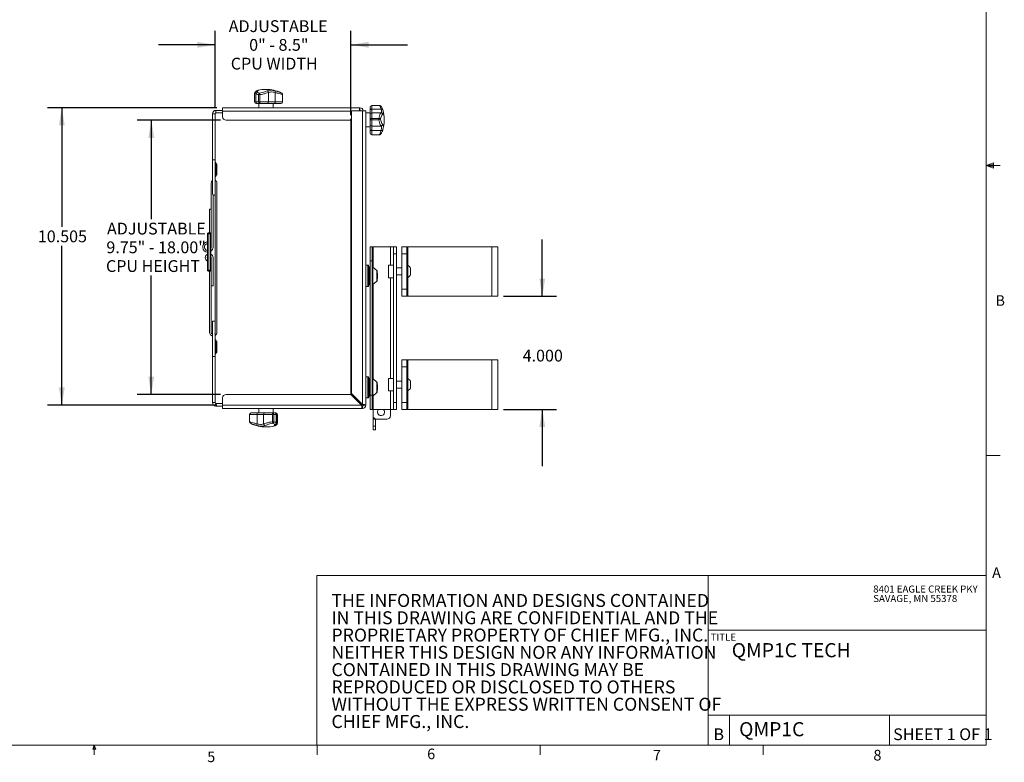
# Model space of a CAD drawing. Units: inches. Extents: x 0.5 to 16.5, y 0.2 to 10.8.
# Drawn here: x 7.8 to 16.5, y 0.2 to 6.8 of the extents above; entities that cross this region are included whole.
import ezdxf

# ---------------------------------------------------------------- set-up
doc = ezdxf.new("R2010")
doc.units = ezdxf.units.IN
doc.header["$MEASUREMENT"] = 0
doc.layers.add('LAYER_1', color=160, linetype='Continuous')
doc.styles.add('SLDTEXTSTYLE0', font='TXT', dxfattribs={"width": 0.75})
doc.styles.add('SLDTEXTSTYLE1', font='TXT', dxfattribs={"width": 0.6875})
doc.styles.add('SLDTEXTSTYLE2', font='TXT', dxfattribs={"width": 0.7})
doc.dimstyles.new('SLDDIMSTYLE0', dxfattribs={"dimtxt": 0.104167, "dimasz": 0.156, "dimexe": 0, "dimexo": 0.0625, "dimgap": 0.026042, "dimtad": 0, "dimtih": 1, "dimtoh": 1, "dimdec": 3, "dimlfac": 4, "dimrnd": 1e-09, "dimzin": 12, "dimdsep": 46, "dimtxsty": 'SLDTEXTSTYLE0', "dimsah": 1, "dimcen": 0.09, "dimadec": 0, "dimazin": 0, "dimtfac": 1, "dimtdec": 3, "dimtofl": 0, "dimtmove": 0, "dimatfit": 3, "dimfxl": 0, "dimtolj": 1, "dimtzin": 12, "dimarcsym": 0})
doc.dimstyles.new('SLDDIMSTYLE1', dxfattribs={"dimtxt": 0.104167, "dimasz": 0.156, "dimexe": 0, "dimexo": 0.0625, "dimgap": 0.026042, "dimtad": 0, "dimtih": 1, "dimtoh": 1, "dimdec": 3, "dimlfac": 4, "dimrnd": 1e-09, "dimzin": 12, "dimdsep": 46, "dimtxsty": 'SLDTEXTSTYLE0', "dimsah": 1, "dimcen": 0.09, "dimadec": 0, "dimazin": 0, "dimtfac": 1, "dimtdec": 3, "dimtofl": 0, "dimtmove": 0, "dimatfit": 3, "dimfxl": 0, "dimtolj": 1, "dimtzin": 12, "dimarcsym": 0})
doc.dimstyles.new('SLDDIMSTYLE2', dxfattribs={"dimtxt": 0.104167, "dimasz": 0.156, "dimexe": 0, "dimexo": 0.0625, "dimgap": 0.026042, "dimtad": 0, "dimtih": 1, "dimtoh": 1, "dimdec": 3, "dimlfac": 4, "dimrnd": 1e-09, "dimzin": 4, "dimdsep": 46, "dimtxsty": 'SLDTEXTSTYLE0', "dimsah": 1, "dimcen": 0.09, "dimadec": 0, "dimazin": 0, "dimtfac": 1, "dimtdec": 3, "dimtofl": 0, "dimtmove": 0, "dimatfit": 3, "dimfxl": 0, "dimtolj": 1, "dimtzin": 12, "dimarcsym": 0})

# ---------------------------------------------------------------- blocks, each defined once
blk = doc.blocks.new('SW_NOTE_0')
at = {"color": 0, "linetype": 'Continuous', "lineweight": 0, "char_height": 0.114583, "attachment_point": 1, "style": 'SLDTEXTSTYLE0'}
for s, insert in [('THE INFORMATION AND DESIGNS CONTAINED', (0, 0.1477)), ('IN THIS DRAWING ARE CONFIDENTIAL AND THE', (0, -0.0051)), ('PROPRIETARY PROPERTY OF CHIEF MFG., INC.', (0, -0.1578)), ('NEITHER THIS DESIGN NOR ANY INFORMATION', (0, -0.3106)), ('CONTAINED IN THIS DRAWING MAY BE', (0, -0.4634)), ('REPRODUCED OR DISCLOSED TO OTHERS', (0, -0.6162)), ('WITHOUT THE EXPRESS WRITTEN CONSENT OF', (0, -0.769)), ('CHIEF MFG., INC.', (0, -0.9217))]:
    blk.add_mtext(s, dxfattribs=dict(at, insert=insert))
blk = doc.blocks.new('SW_NOTE_1')
at = {"color": 0, "linetype": 'Continuous', "lineweight": 0, "char_height": 0.0625, "attachment_point": 1, "style": 'SLDTEXTSTYLE0'}
for s, insert in [('8401 EAGLE CREEK PKY', (0, 0.0806)), ('SAVAGE, MN 55378', (0, -0.0028))]:
    blk.add_mtext(s, dxfattribs=dict(at, insert=insert))
blk = doc.blocks.new('*D4')
at = {"layer": 'LAYER_1'}
for p, q in [((9.5679, 6.02), (9.5679, 6.7036)), ((10.7669, 5.956), (10.7669, 6.7036)), ((9.5679, 6.5786), (9.0679, 6.5786)), ((10.7669, 6.5786), (11.2669, 6.5786))]:
    blk.add_line(p, q, dxfattribs=at)
for points in [[(9.5679, 6.5786), (9.4119, 6.6046), (9.4119, 6.5526)], [(10.7669, 6.5786), (10.9229, 6.5526), (10.9229, 6.6046)]]:
    blk.add_solid(points, dxfattribs=at)
at = {"layer": 'LAYER_1', "char_height": 0.10417, "attachment_point": 1}
for s, insert, style in [('ADJUSTABLE', (9.6883, 6.7956), 'SLDTEXTSTYLE0'), (' 0" - 8.5"', (9.8368, 6.6301), 'SLDTEXTSTYLE2'), ('CPU WIDTH', (9.7063, 6.4647), 'SLDTEXTSTYLE0')]:
    blk.add_mtext(s, dxfattribs=dict(at, insert=insert, style=style))
blk = doc.blocks.new('*D5')
at = {"layer": 'LAYER_1'}
for p, q in [((9.6153, 5.913), (8.8791, 5.913)), ((9.0041, 5.913), (9.0041, 5.0387)), ((9.0041, 3.4911), (9.0041, 4.5424)), ((9.6153, 3.4911), (8.8791, 3.4911))]:
    blk.add_line(p, q, dxfattribs=at)
for points in [[(9.0041, 5.913), (8.9781, 5.757), (9.0301, 5.757)], [(9.0041, 3.4911), (9.0301, 3.6471), (8.9781, 3.6471)]]:
    blk.add_solid(points, dxfattribs=at)
at = {"layer": 'LAYER_1', "attachment_point": 1, "style": 'SLDTEXTSTYLE0'}
for s, insert, char_height in [('ADJUSTABLE', (8.613, 5.0076), 0.10417), ('9.75" - 18.00"', (8.6075, 4.8421), 0.104167), ('CPU HEIGHT', (8.604, 4.6767), 0.10417)]:
    blk.add_mtext(s, dxfattribs=dict(at, insert=insert, char_height=char_height))
blk = doc.blocks.new('*D6')
at = {"layer": 'LAYER_1'}
for p, q in [((12.4571, 4.3583), (12.4571, 4.8583)), ((12.1134, 4.3583), (12.5821, 4.3583)), ((12.1134, 3.3583), (12.5821, 3.3583)), ((12.4571, 3.3583), (12.4571, 2.8583))]:
    blk.add_line(p, q, dxfattribs=at)
for points in [[(12.4571, 4.3583), (12.4831, 4.5143), (12.4311, 4.5143)], [(12.4571, 3.3583), (12.4311, 3.2023), (12.4831, 3.2023)]]:
    blk.add_solid(points, dxfattribs=at)
at = {"layer": 'LAYER_1', "insert": (12.284, 3.8856), "char_height": 0.10417, "attachment_point": 1, "style": 'SLDTEXTSTYLE0'}
blk.add_mtext('4.000', dxfattribs=at)
blk = doc.blocks.new('*D7')
at = {"layer": 'LAYER_1'}
for p, q in [((9.5841, 6.0224), (8.089, 6.0224)), ((8.214, 6.0224), (8.214, 4.9702)), ((8.214, 3.3961), (8.214, 4.8047)), ((9.5841, 3.3961), (8.089, 3.3961))]:
    blk.add_line(p, q, dxfattribs=at)
for points in [[(8.214, 6.0224), (8.188, 5.8664), (8.24, 5.8664)], [(8.214, 3.3961), (8.24, 3.5521), (8.188, 3.5521)]]:
    blk.add_solid(points, dxfattribs=at)
at = {"layer": 'LAYER_1', "insert": (8.0024, 4.939), "char_height": 0.10417, "attachment_point": 1, "style": 'SLDTEXTSTYLE0'}
blk.add_mtext('10.505', dxfattribs=at)

msp = doc.modelspace()

# ---------------------------------------------------------------- linework, layer by layer
at = {"color": 7, "linetype": 'Continuous', "lineweight": 0}
for p, q in [((16.37625, 0.39207), (16.37625, 10.64207)), ((16.37625, 5.51279), (16.44343, 5.5368)), ((16.37625, 5.51279), (16.44343, 5.52183)), ((16.37625, 5.51279), (16.50125, 5.51279)), ((16.37625, 5.51279), (16.44343, 5.49021)), ((16.37625, 5.51279), (16.44343, 5.50248)), ((16.44343, 5.5368), (16.44343, 5.49021)), ((16.37625, 2.95029), (16.50125, 2.95029)), ((10.4667, 1.89207), (16.37625, 1.89207)), ((10.4667, 1.89207), (10.4667, 0.39207)), ((13.92239, 1.89207), (13.92239, 0.39207)), ((13.92239, 1.40834), (16.37625, 1.40834)), ((13.92239, 0.65834), (16.37625, 0.65834)), ((14.10989, 0.65834), (14.10989, 0.39207)), ((15.52394, 0.65834), (15.52394, 0.39207)), ((16.37625, 0.39207), (0.62625, 0.39207)), ((8.48775, 0.3575), (8.501, 0.39207)), ((8.51356, 0.3575), (8.48775, 0.3575)), ((8.501, 0.39207), (8.501, 0.30727)), ((8.501, 0.39207), (8.51356, 0.3575)), ((10.46975, 0.39207), (10.46975, 0.30727)), ((12.4385, 0.39207), (12.4385, 0.30727)), ((14.40725, 0.39207), (14.40725, 0.30727))]:
    msp.add_line(p, q, dxfattribs=at)
at = {"color": 7, "linetype": 'Continuous', "lineweight": 15}
for p, q in [((10.01968, 6.18488), (10.01578, 6.18488)), ((9.91686, 6.14821), (9.91686, 6.0755)), ((9.92691, 6.1571), (9.92691, 6.0755)), ((9.92875, 6.15143), (9.92875, 6.0755)), ((9.93373, 6.17103), (9.93338, 6.17085)), ((9.95044, 6.0755), (9.95044, 6.13861)), ((9.96212, 6.13861), (9.95044, 6.13861)), ((9.96212, 6.13861), (9.96212, 6.0755)), ((10.03932, 6.1571), (10.03932, 6.0755)), ((10.097, 6.1571), (10.097, 6.0755)), ((10.14891, 6.15556), (10.15491, 6.15256)), ((10.15617, 6.15187), (10.15491, 6.15256)), ((10.16262, 6.0755), (10.16262, 6.13861)), ((10.16352, 6.0755), (10.16352, 6.13861)), ((9.63406, 5.99245), (9.63406, 6.02238)), ((9.63406, 6.02238), (10.84632, 6.02238)), ((9.9408, 6.05988), (9.93249, 6.05988)), ((9.94438, 6.05988), (9.9408, 6.05988)), ((9.96232, 6.05988), (9.94438, 6.05988)), ((9.96212, 6.0755), (9.95044, 6.0755)), ((9.95523, 6.05988), (9.95523, 6.02238)), ((9.96212, 6.0755), (10.03932, 6.0755)), ((10.02618, 6.05988), (9.96232, 6.05988)), ((10.09361, 6.05988), (10.02618, 6.05988)), ((10.03932, 6.0755), (10.097, 6.0755)), ((10.08023, 6.02238), (10.08023, 6.05988)), ((10.14789, 6.05988), (10.09361, 6.05988)), ((10.097, 6.0755), (10.16262, 6.0755)), ((10.84632, 5.99995), (10.84632, 6.02238)), ((10.93617, 6.00024), (10.93617, 6.02665)), ((10.93617, 5.9625), (10.93617, 6.00024)), ((11.01736, 6.04227), (10.95179, 6.04227)), ((10.95179, 6.01035), (10.95179, 5.97807)), ((11.03339, 6.01035), (10.95179, 6.01035)), ((9.56791, 5.97003), (9.54549, 5.97003)), ((9.54549, 5.97003), (9.54549, 5.56245)), ((9.56791, 5.97003), (9.56791, 5.56245)), ((9.57541, 5.99995), (9.57541, 5.97753)), ((9.63406, 5.99995), (9.57541, 5.99995)), ((9.63406, 5.97753), (9.57541, 5.97753)), ((9.63406, 5.94425), (9.63406, 5.99245)), ((10.77367, 5.92676), (10.75991, 5.913)), ((10.77367, 5.9959), (10.77367, 3.49809)), ((10.86874, 5.9959), (10.77367, 5.9959)), ((10.84482, 5.9959), (10.84482, 5.9994)), ((10.86874, 5.9959), (10.86874, 3.40301)), ((10.86874, 5.9959), (10.89867, 5.9959)), ((10.89867, 5.9959), (10.89867, 3.39605)), ((10.93617, 5.9784), (10.89867, 5.9784)), ((10.93617, 5.92201), (10.93617, 5.9625)), ((10.93617, 5.87607), (10.93617, 5.92201)), ((10.95179, 5.97807), (10.95179, 5.92911)), ((11.03339, 5.97807), (10.95179, 5.97807)), ((10.95179, 5.91623), (10.95179, 5.92911)), ((10.95179, 5.92911), (11.01491, 5.92911)), ((10.95179, 5.91623), (10.95179, 5.8607)), ((11.01491, 5.91623), (10.95179, 5.91623)), ((11.01491, 5.91623), (11.01491, 5.92911)), ((11.06117, 5.91395), (11.06117, 5.91786)), ((10.75991, 5.913), (9.66531, 5.913)), ((10.76687, 5.90604), (10.77367, 5.91284)), ((10.76687, 3.49097), (10.76687, 5.90604)), ((10.89867, 5.8534), (10.93617, 5.8534)), ((10.93617, 5.83168), (10.93617, 5.87607)), ((10.93617, 5.79974), (10.93617, 5.83168)), ((11.03339, 5.8607), (10.95179, 5.8607)), ((10.95179, 5.8607), (10.95179, 5.82273)), ((11.03339, 5.82273), (10.95179, 5.82273)), ((10.95179, 5.78411), (11.01577, 5.78411)), ((11.04674, 5.82209), (11.04629, 5.82091)), ((9.56791, 5.56245), (9.54549, 5.56245)), ((9.54549, 5.25665), (9.54549, 5.56245)), ((9.56791, 5.25665), (9.56791, 5.56245)), ((9.57291, 5.54003), (9.56791, 5.54003)), ((9.57291, 5.54003), (9.57291, 5.47753)), ((9.58133, 5.52588), (9.57449, 5.5323)), ((9.58291, 5.52224), (9.58291, 5.43282)), ((9.56791, 5.41503), (9.57291, 5.41503)), ((9.57291, 5.47753), (9.57291, 5.41503)), ((9.57449, 5.42276), (9.58133, 5.42917)), ((9.53374, 5.35933), (9.53374, 4.79292)), ((9.58341, 4.03901), (9.58341, 5.35933)), ((9.54924, 4.79292), (9.54924, 5.25665)), ((9.54924, 5.24995), (9.56791, 5.24995)), ((9.56791, 5.25665), (9.56791, 4.13186)), ((9.51799, 5.12839), (9.51799, 4.91723)), ((9.53349, 5.12839), (9.51799, 5.12839)), ((9.53349, 4.87839), (9.53349, 5.12839)), ((9.50725, 4.90942), (9.49944, 4.90942)), ((9.49944, 4.58755), (9.49944, 4.90942)), ((9.50725, 4.90942), (9.50725, 4.91723)), ((9.50725, 4.91723), (9.52288, 4.91723)), ((9.52288, 4.90942), (9.50725, 4.90942)), ((9.50725, 4.90942), (9.50725, 4.58755)), ((9.52288, 4.91723), (9.52288, 4.90942)), ((9.52288, 4.58755), (9.52288, 4.90942)), ((9.53069, 4.90942), (9.52288, 4.90942)), ((9.53069, 4.90942), (9.53069, 4.58755)), ((9.49344, 4.8211), (9.49944, 4.82366)), ((10.93624, 4.67075), (10.93624, 4.79575)), ((10.93624, 4.79575), (10.95492, 4.79575)), ((10.95492, 4.79575), (10.95492, 4.67075)), ((10.96242, 4.79575), (10.95492, 4.79575)), ((11.11624, 4.79575), (10.96242, 4.79575)), ((11.14242, 4.79575), (11.11624, 4.79575)), ((11.14242, 4.79575), (11.16857, 4.79575)), ((11.14242, 4.73325), (11.14242, 4.79575)), ((11.16857, 4.79575), (11.16857, 4.73325)), ((11.21669, 4.73325), (11.21669, 4.79575)), ((11.21669, 4.79575), (11.26152, 4.79575)), ((11.26152, 4.79575), (11.26152, 4.73325)), ((11.26933, 4.79575), (11.26152, 4.79575)), ((12.01076, 4.79575), (11.26933, 4.79575)), ((12.01076, 4.79575), (12.01076, 4.35825)), ((12.06339, 4.79575), (12.01076, 4.79575)), ((12.06339, 4.79575), (12.06339, 4.35825)), ((9.53374, 4.69917), (9.53374, 4.44917)), ((9.54924, 4.44917), (9.54924, 4.69917)), ((11.16857, 4.73325), (11.14242, 4.73325)), ((11.14242, 3.42075), (11.14242, 4.73325)), ((11.16857, 3.42075), (11.16857, 4.73325)), ((11.26152, 4.73325), (11.21669, 4.73325)), ((11.21669, 4.73325), (11.21669, 4.42075)), ((11.26152, 4.73325), (11.26152, 4.42075)), ((9.53349, 4.03901), (9.53349, 4.66182)), ((10.91766, 4.63163), (10.89867, 4.63163)), ((10.9294, 4.61522), (10.92105, 4.62968)), ((10.92992, 4.61326), (10.92992, 4.4625)), ((10.95492, 4.67075), (10.93624, 4.67075)), ((10.93624, 4.67075), (10.93624, 3.48325)), ((10.95492, 4.67075), (10.95492, 3.48325)), ((10.99744, 4.5848), (10.96134, 4.61509)), ((11.14242, 4.632), (11.09992, 4.632)), ((11.09992, 4.632), (11.09992, 4.5262)), ((11.26927, 4.63163), (11.26152, 4.63163)), ((11.26927, 4.63163), (11.26927, 4.52238)), ((9.50725, 4.58755), (9.49944, 4.58755)), ((9.50725, 4.58755), (9.52288, 4.58755)), ((9.50725, 4.58755), (9.50725, 4.57973)), ((9.52288, 4.57973), (9.50725, 4.57973)), ((9.51799, 4.57973), (9.51799, 4.03901)), ((9.53069, 4.58755), (9.52288, 4.58755)), ((9.52288, 4.57973), (9.52288, 4.58755)), ((10.93624, 4.60038), (10.92992, 4.60038)), ((11.00023, 4.57881), (11.00023, 4.49695)), ((11.00124, 4.56132), (11.00023, 4.56132)), ((11.00124, 4.56132), (11.00124, 4.51444)), ((11.09992, 4.5262), (11.09992, 4.522)), ((11.09992, 4.522), (11.14242, 4.522)), ((11.21669, 4.60825), (11.16857, 4.60825)), ((11.16857, 4.54575), (11.21669, 4.54575)), ((11.26152, 4.52238), (11.26927, 4.52238)), ((11.29452, 4.60432), (11.29452, 4.54969)), ((9.53374, 4.44917), (9.54924, 4.44917)), ((10.89867, 4.44413), (10.91766, 4.44413)), ((10.92105, 4.44608), (10.9294, 4.46054)), ((10.92992, 4.47538), (10.93624, 4.47538)), ((10.96134, 4.46067), (10.99744, 4.49096)), ((11.00023, 4.51444), (11.00124, 4.51444)), ((11.21669, 4.35825), (11.21669, 4.42075)), ((11.21669, 4.42075), (11.26152, 4.42075)), ((11.26152, 4.35825), (11.21669, 4.35825)), ((11.26152, 4.42075), (11.26152, 4.35825)), ((11.26933, 4.35825), (11.26152, 4.35825)), ((12.01076, 4.35825), (11.26933, 4.35825)), ((12.06339, 4.35825), (12.01076, 4.35825)), ((9.56791, 4.13855), (9.54549, 4.13855)), ((9.54549, 3.82605), (9.54549, 4.13855)), ((9.56791, 3.82605), (9.56791, 4.13186)), ((9.57291, 3.97348), (9.56791, 3.97348)), ((9.57291, 3.97348), (9.57291, 3.84848)), ((9.58133, 3.95933), (9.57449, 3.96575)), ((9.58291, 3.95569), (9.58291, 3.86627)), ((9.56791, 3.84848), (9.57291, 3.84848)), ((9.57449, 3.85621), (9.58133, 3.86262)), ((9.56791, 3.82605), (9.54549, 3.82605)), ((9.54549, 3.41848), (9.54549, 3.82605)), ((9.56791, 3.41848), (9.56791, 3.82605)), ((11.21669, 3.73325), (11.21669, 3.79575)), ((11.21669, 3.79575), (11.26152, 3.79575)), ((11.26152, 3.79575), (11.26152, 3.73325)), ((11.26933, 3.79575), (11.26152, 3.79575)), ((12.01076, 3.79575), (11.26933, 3.79575)), ((12.01076, 3.79575), (12.01076, 3.35825)), ((12.06339, 3.79575), (12.01076, 3.79575)), ((12.06339, 3.79575), (12.06339, 3.35825)), ((11.26152, 3.73325), (11.21669, 3.73325)), ((11.21669, 3.73325), (11.21669, 3.42075)), ((11.26152, 3.73325), (11.26152, 3.42075)), ((10.91766, 3.64738), (10.89867, 3.64738)), ((10.9294, 3.63096), (10.92105, 3.64542)), ((10.92992, 3.62901), (10.92992, 3.47824)), ((10.93624, 3.61613), (10.92992, 3.61613)), ((10.99744, 3.60054), (10.96134, 3.63084)), ((11.00023, 3.59456), (11.00023, 3.5127)), ((11.00124, 3.57706), (11.00023, 3.57706)), ((11.00124, 3.57706), (11.00124, 3.53019)), ((11.14242, 3.632), (11.09992, 3.632)), ((11.09992, 3.632), (11.09992, 3.52284)), ((11.21669, 3.60825), (11.16857, 3.60825)), ((11.26927, 3.63163), (11.26152, 3.63163)), ((11.26927, 3.63163), (11.26927, 3.52238)), ((11.29452, 3.60432), (11.29452, 3.54969)), ((10.76671, 3.49113), (9.66531, 3.49113)), ((10.76671, 3.49113), (10.86178, 3.39605)), ((10.86874, 3.40301), (10.77367, 3.49809)), ((10.92992, 3.49113), (10.93624, 3.49113)), ((10.93624, 3.35825), (10.93624, 3.48325)), ((10.93624, 3.48325), (10.95492, 3.48325)), ((10.95492, 3.48325), (10.95492, 3.35825)), ((10.96134, 3.47642), (10.99744, 3.50671)), ((11.00023, 3.53019), (11.00124, 3.53019)), ((11.09992, 3.52284), (11.09992, 3.522)), ((11.09992, 3.522), (11.14242, 3.522)), ((11.16857, 3.54575), (11.21669, 3.54575)), ((11.26152, 3.52238), (11.26927, 3.52238)), ((9.54549, 3.41848), (9.56791, 3.41848)), ((9.57541, 3.41098), (9.57541, 3.38855)), ((9.63406, 3.41098), (9.57541, 3.41098)), ((9.63406, 3.45988), (9.63406, 3.39605)), ((9.63406, 3.39605), (10.86178, 3.39605)), ((9.63406, 3.36613), (9.63406, 3.39605)), ((10.82438, 3.44738), (10.81046, 3.44738)), ((10.83188, 3.43988), (10.81796, 3.43988)), ((10.84632, 3.41745), (10.84038, 3.41745)), ((10.87624, 3.39605), (10.89867, 3.39605)), ((10.89867, 3.45988), (10.91766, 3.45988)), ((10.92105, 3.46183), (10.9294, 3.47629)), ((11.14242, 3.42075), (11.16857, 3.42075)), ((11.14242, 3.35825), (11.14242, 3.42075)), ((11.16857, 3.42075), (11.16857, 3.35825)), ((11.21669, 3.42075), (11.26152, 3.42075)), ((11.21669, 3.35825), (11.21669, 3.42075)), ((11.26152, 3.42075), (11.26152, 3.35825)), ((9.63406, 3.38855), (9.57541, 3.38855)), ((10.86874, 3.36613), (9.63406, 3.36613)), ((9.87194, 3.313), (9.87194, 3.24989)), ((9.93846, 3.313), (9.87284, 3.313)), ((9.87284, 3.313), (9.87284, 3.24989)), ((9.88757, 3.32863), (9.94186, 3.32863)), ((9.93846, 3.23141), (9.93846, 3.313)), ((9.99614, 3.313), (9.93846, 3.313)), ((9.94186, 3.32863), (10.00928, 3.32863)), ((9.95523, 3.36613), (9.95523, 3.32863)), ((9.99614, 3.23141), (9.99614, 3.313)), ((10.07334, 3.313), (9.99614, 3.313)), ((10.00928, 3.32863), (10.07315, 3.32863)), ((10.07315, 3.32863), (10.09109, 3.32863)), ((10.07334, 3.24989), (10.07334, 3.313)), ((10.07334, 3.313), (10.08503, 3.313)), ((10.08023, 3.32863), (10.08023, 3.36613)), ((10.08503, 3.313), (10.08503, 3.24989)), ((10.09109, 3.32863), (10.09466, 3.32863)), ((10.09466, 3.32863), (10.10297, 3.32863)), ((10.10671, 3.23708), (10.10671, 3.313)), ((10.10855, 3.23141), (10.10855, 3.313)), ((10.1186, 3.2403), (10.1186, 3.313)), ((10.86874, 3.38855), (10.86874, 3.36613)), ((10.95492, 3.35825), (10.93624, 3.35825)), ((10.96242, 3.35825), (10.95492, 3.35825)), ((11.11624, 3.35825), (10.96242, 3.35825)), ((10.96242, 3.30363), (10.96242, 3.35825)), ((11.14242, 3.35825), (11.11624, 3.35825)), ((11.11624, 3.35825), (11.11624, 3.30363)), ((11.16857, 3.35825), (11.14242, 3.35825)), ((11.26152, 3.35825), (11.21669, 3.35825)), ((11.26933, 3.35825), (11.26152, 3.35825)), ((12.01076, 3.35825), (11.26933, 3.35825)), ((12.06339, 3.35825), (12.01076, 3.35825)), ((9.87929, 3.23664), (9.88055, 3.23594)), ((9.88655, 3.23294), (9.88055, 3.23594)), ((10.07334, 3.24989), (10.08503, 3.24989)), ((10.10173, 3.21747), (10.10209, 3.21766)), ((10.96292, 3.27236), (10.96292, 3.29806)), ((10.96292, 3.20986), (10.96292, 3.27236)), ((10.98534, 3.20986), (10.98534, 3.27235)), ((11.05667, 3.27235), (10.99316, 3.27235)), ((11.08499, 3.27238), (10.99367, 3.27238)), ((11.05667, 3.27235), (11.058, 3.27238)), ((10.01578, 3.20363), (10.01968, 3.20363)), ((10.96292, 3.20986), (10.98534, 3.20986)), ((10.96292, 3.17862), (10.96292, 3.20986)), ((10.98534, 3.17862), (10.96292, 3.17862)), ((10.98534, 3.20986), (10.98534, 3.17862))]:
    msp.add_line(p, q, dxfattribs=at)
at = {"color": 8, "linetype": 'Continuous', "lineweight": 15}
for p, q in [((9.93041, 6.15897), (9.92691, 6.1571)), ((10.16352, 6.13861), (10.16262, 6.13861)), ((9.91686, 6.0755), (9.92691, 6.0755)), ((9.92691, 6.0755), (9.92875, 6.0755)), ((9.92875, 6.0755), (9.95044, 6.0755)), ((10.16352, 6.0755), (10.16262, 6.0755)), ((10.95179, 6.04227), (10.95179, 6.01035)), ((10.77367, 5.99245), (9.63406, 5.99245)), ((10.95179, 5.82273), (10.95179, 5.78411)), ((9.57449, 5.5323), (9.57449, 5.42276)), ((9.58133, 5.47753), (9.58133, 5.52588)), ((9.58133, 5.42917), (9.58133, 5.47753)), ((10.96242, 4.79575), (10.96242, 4.61418)), ((11.11624, 4.79575), (11.11624, 4.632)), ((11.26933, 4.79575), (11.26933, 4.63159)), ((10.91766, 4.63163), (10.91766, 4.44413)), ((10.92105, 4.62968), (10.92105, 4.44608)), ((10.9294, 4.61522), (10.9294, 4.46054)), ((10.96134, 4.61509), (10.96134, 4.46067)), ((10.99744, 4.5848), (10.99744, 4.49096)), ((11.11624, 4.522), (11.11624, 3.632)), ((11.26933, 4.52241), (11.26933, 4.35825)), ((10.96242, 4.46158), (10.96242, 3.62993)), ((9.57449, 3.96575), (9.57449, 3.85621)), ((9.58133, 3.86262), (9.58133, 3.95933)), ((11.26933, 3.79575), (11.26933, 3.63159)), ((10.91766, 3.64738), (10.91766, 3.45988)), ((10.92105, 3.64542), (10.92105, 3.46183)), ((10.9294, 3.63096), (10.9294, 3.47629)), ((10.96134, 3.63084), (10.96134, 3.47642)), ((10.99744, 3.60054), (10.99744, 3.50671)), ((11.11624, 3.522), (11.11624, 3.35825)), ((11.26933, 3.52241), (11.26933, 3.35825)), ((10.84632, 3.42544), (10.84632, 3.41745)), ((10.96242, 3.47732), (10.96242, 3.35825)), ((9.87194, 3.313), (9.87284, 3.313)), ((10.10671, 3.313), (10.08503, 3.313)), ((10.10855, 3.313), (10.10671, 3.313)), ((10.1186, 3.313), (10.10855, 3.313)), ((9.87194, 3.24989), (9.87284, 3.24989)), ((10.10505, 3.22954), (10.10855, 3.23141)), ((10.99316, 3.27235), (10.99316, 3.27238))]:
    msp.add_line(p, q, dxfattribs=at)
at = {"color": 7, "linetype": 'Continuous', "lineweight": 15, "flags": 128}
for points in [[(10.95179, 6.01035), (10.94875, 6.01015), (10.94581, 6.00958), (10.94311, 6.00865), (10.94075, 6.00739), (10.9388, 6.00586), (10.93736, 6.00411), (10.93647, 6.00221), (10.93617, 6.00024)], [(10.93617, 5.92201), (10.93647, 5.92339), (10.93736, 5.92473), (10.9388, 5.92595), (10.94075, 5.92703), (10.94311, 5.92792), (10.94581, 5.92857), (10.94875, 5.92898), (10.95179, 5.92911)], [(10.93617, 5.92201), (10.93647, 5.92088), (10.93736, 5.91979), (10.9388, 5.9188), (10.94075, 5.91792), (10.94311, 5.9172), (10.94581, 5.91667), (10.94875, 5.91634), (10.95179, 5.91623)], [(10.93617, 5.83168), (10.93647, 5.82994), (10.93736, 5.82826), (10.9388, 5.82671), (10.94075, 5.82535), (10.94311, 5.82424), (10.94581, 5.82341), (10.94875, 5.8229), (10.95179, 5.82273)], [(11.03339, 5.82273), (11.03602, 5.82235), (11.03857, 5.82226), (11.04096, 5.82245), (11.04313, 5.82292), (11.045, 5.82365), (11.04653, 5.82463), (11.04765, 5.82582), (11.04835, 5.82718)], [(9.53069, 4.86012), (9.53278, 4.86912), (9.53349, 4.87839)], [(9.49944, 4.84173), (9.49442, 4.83852), (9.48811, 4.83565)], [(9.56791, 4.03901), (9.5666, 4.03243), (9.56482, 4.02918)], [(10.84632, 3.41745), (10.85216, 3.41803), (10.85344, 3.41831)]]:
    msp.add_lwpolyline(points, dxfattribs=at)
at = {"color": 7, "linetype": 'Continuous', "lineweight": 15}
for centre, radius, start, end in [((10.01578, 5.88368), 0.3012, 90, 103.081089), ((10.01968, 5.88368), 0.3012, 64.579783, 90), ((9.96906, 6.13655), 0.01874, 121.287948, 173.681705), ((10.60824, 6.27516), 0.66039, 190.698527, 191.932735), ((10.02211, 6.15536), 0.0173, 5.779886, 74.839882), ((10.07317, 6.16565), 0.02532, 340.259143, 14.665694), ((10.14789, 6.13861), 0.01562, 0, 58.001943), ((9.93249, 6.0755), 0.01562, 180, 270), ((9.94172, 6.07468), 0.01483, 176.832641, 266.436499), ((9.94438, 6.0755), 0.01562, 180, 270), ((9.96448, 6.07385), 0.01414, 173.305535, 261.178894), ((10.2745, 6.0716), 0.3124, 179.283768, 182.149959), ((10.02482, 6.07436), 0.01455, 275.357907, 4.504475), ((10.07646, 6.07178), 0.02087, 325.227618, 10.273498), ((10.14789, 6.0755), 0.01562, 270, 0), ((10.14743, 6.07507), 0.0152, 271.737531, 1.63844), ((10.84632, 5.99245), 0.02993, 6.620249, 90), ((10.95179, 6.02665), 0.01562, 90, 180), ((11.03755, 5.99869), 0.01238, 29.284091, 109.657714), ((10.75997, 5.91786), 0.3012, 0, 16.698561), ((9.57541, 5.97003), 0.02993, 90, 180), ((9.57541, 5.97003), 0.0075, 90, 180), ((9.66531, 5.94425), 0.03125, 180, 270), ((10.84632, 5.99245), 0.0075, 27.387108, 90), ((10.95177, 5.96247), 0.0156, 89.892669, 179.892259), ((11.0116, 5.90458), 0.02475, 45.82396, 82.334879), ((11.01088, 5.94441), 0.02847, 278.135279, 309.157182), ((11.03287, 5.96238), 0.0157, 9.586229, 88.103748), ((10.75997, 5.91395), 0.3012, 341.994917, 0), ((10.95167, 5.8762), 0.0155, 180.470703, 270.463118), ((11.03253, 5.87674), 0.01607, 273.077785, 349.956498), ((10.95179, 5.79974), 0.01562, 180, 270), ((9.57791, 5.53594), 0.005, 180, 226.84761), ((9.57791, 5.52224), 0.005, 0, 46.84761), ((9.57791, 5.41911), 0.005, 133.15239, 180), ((9.57791, 5.43282), 0.005, 313.15239, 360), ((9.55858, 5.35933), 0.02484, 121.797925, 180), ((9.55858, 5.35933), 0.02484, 0, 67.917353), ((9.50725, 4.90942), 0.00781, 90, 180), ((9.52288, 4.90942), 0.00781, 0, 90), ((9.50374, 4.79292), 0.0455, 110.084559, 264.577141), ((9.50374, 4.79292), 0.03, 110.084559, 261.759222), ((9.50374, 4.79292), 0.03, 333.939849, 0), ((9.50374, 4.79292), 0.0455, 306.320941, 0), ((9.51506, 4.69917), 0.03417, 117.206934, 242.793066), ((9.51506, 4.69917), 0.01868, 146.791184, 213.208816), ((9.51506, 4.69917), 0.03417, 0, 62.793066), ((9.51506, 4.69917), 0.01867, 0, 33.208816), ((9.51481, 4.66182), 0.01868, 0, 31.78105), ((10.91766, 4.62772), 0.00391, 30, 90), ((10.92601, 4.61326), 0.00391, 0, 30), ((10.95883, 4.6121), 0.00391, 50, 180), ((11.23758, 4.577), 0.06315, 25.625629, 59.880218), ((9.50725, 4.58755), 0.00781, 180, 270), ((9.52288, 4.58755), 0.00781, 270, 0), ((10.99242, 4.57881), 0.00781, 0, 50), ((11.23758, 4.577), 0.06315, 300.119782, 334.374371), ((10.91766, 4.44804), 0.00391, 270, 330), ((10.92601, 4.4625), 0.00391, 330, 0), ((10.95883, 4.46366), 0.00391, 180, 310), ((10.99242, 4.49695), 0.00781, 310, 0), ((9.5507, 4.03901), 0.03271, 180, 260.83125), ((9.5507, 4.03901), 0.01721, 180, 252.372206), ((9.5507, 4.03901), 0.03271, 301.747378, 0), ((9.57791, 3.96939), 0.005, 180, 226.84761), ((9.57791, 3.95569), 0.005, 0, 46.84761), ((9.57791, 3.85256), 0.005, 133.15239, 180), ((9.57791, 3.86627), 0.005, 313.15239, 360), ((10.91766, 3.64347), 0.00391, 30, 90), ((10.92601, 3.62901), 0.00391, 0, 30), ((10.95883, 3.62785), 0.00391, 50, 180), ((10.99242, 3.59456), 0.00781, 0, 50), ((11.23758, 3.577), 0.06315, 25.625629, 59.880218), ((9.66531, 3.45988), 0.03125, 90, 180), ((10.95883, 3.47941), 0.00391, 180, 310), ((10.99242, 3.5127), 0.00781, 310, 0), ((11.23758, 3.577), 0.06315, 300.119782, 334.374371), ((9.57541, 3.41848), 0.02993, 180, 270), ((9.57541, 3.41848), 0.0075, 180, 270), ((10.86874, 3.39605), 0.0075, 270, 0), ((10.86874, 3.39605), 0.02993, 270, 0), ((10.91766, 3.46378), 0.00391, 270, 330), ((10.92601, 3.47824), 0.00391, 330, 0), ((9.88757, 3.313), 0.01563, 90, 180), ((9.88803, 3.31344), 0.0152, 91.736625, 181.638633), ((9.959, 3.31672), 0.02087, 145.226491, 190.274329), ((10.01064, 3.31415), 0.01455, 95.356213, 184.505151), ((9.76098, 3.31691), 0.31238, 359.283705, 2.15004), ((10.07098, 3.31465), 0.01414, 353.304824, 81.180293), ((10.09109, 3.313), 0.01562, 0, 90), ((10.09374, 3.31382), 0.01483, 356.832016, 86.437833), ((10.10297, 3.313), 0.01562, 0, 90), ((11.03304, 3.33488), 0.03125, 180, 48.420147), ((11.03304, 3.33488), 0.03125, 131.579853, 180), ((11.03323, 3.33485), 0.03125, 131.503292, 180.000556), ((11.03323, 3.33486), 0.03125, 180.000044, 263.468458), ((11.03323, 3.33485), 0.03125, 180.001327, 261.461013), ((9.88757, 3.24989), 0.01563, 180, 238.001943), ((10.01578, 3.50483), 0.3012, 244.579783, 270), ((9.96229, 3.22286), 0.02532, 160.259777, 194.665103), ((10.01336, 3.23315), 0.01731, 185.779771, 254.839512), ((9.42704, 3.11331), 0.66058, 10.69868, 11.932539), ((10.06641, 3.25195), 0.01873, 301.28631, 353.683445), ((10.99367, 3.30363), 0.03125, 180, 270), ((10.98559, 29.21818), 25.94584, 269.949939, 270.016712), ((11.08499, 3.30363), 0.03125, 270, 0), ((10.01968, 3.50483), 0.3012, 270, 283.081089)]:
    msp.add_arc(centre, radius, start, end, dxfattribs=at)
at = {"color": 8, "linetype": 'Continuous', "lineweight": 15}
for centre, radius, start, end in [((9.94049, 6.15911), 0.01373, 121.213531, 188.408009), ((9.94658, 6.15865), 0.01364, 100.549898, 128.08644), ((10.14845, 6.13991), 0.01423, 354.768808, 57.14699), ((9.88701, 3.24859), 0.01423, 174.76834, 237.146959), ((10.08888, 3.22985), 0.01364, 280.547601, 308.091629), ((10.09497, 3.2294), 0.01373, 301.212824, 8.408509)]:
    msp.add_arc(centre, radius, start, end, dxfattribs=at)
at = {"color": 7, "linetype": 'Continuous', "lineweight": 15}
for points, knots in [([(9.94758, 6.17702), (9.94738, 6.17697), (9.94584, 6.17662), (9.94309, 6.17546), (9.93904, 6.17377), (9.93479, 6.17154), (9.9334, 6.17081)], [0, 0, 0, 0, 0.0359009, 0.2764752, 0.7638156, 1, 1, 1, 1]), ([(10.02663, 6.17206), (10.03347, 6.17412), (10.04709, 6.17823), (10.07337, 6.17715), (10.09081, 6.17349), (10.09766, 6.17206)], [0, 0, 0, 0, 0.3798429, 0.7564057, 1, 1, 1, 1]), ([(9.93379, 6.17091), (9.93325, 6.17068), (9.9297, 6.16917), (9.92518, 6.1657), (9.92007, 6.15992), (9.91709, 6.15384), (9.91718, 6.14978), (9.91721, 6.14831)], [0, 0, 0, 0, 0.0597285, 0.3884899, 0.635279, 0.8678249, 1, 1, 1, 1]), ([(9.93817, 6.16938), (9.93815, 6.16936), (9.93614, 6.16803), (9.93292, 6.16442), (9.92928, 6.15816), (9.92907, 6.15348), (9.92897, 6.15142)], [0, 0, 0, 0, 0.0047066, 0.383591, 0.7287778, 1, 1, 1, 1]), ([(9.94079, 6.17156), (9.94069, 6.17146), (9.94044, 6.17122), (9.939, 6.17006), (9.93815, 6.16937)], [0, 0, 0, 0, 0.40993414, 1, 1, 1, 1]), ([(9.94409, 6.17206), (9.94223, 6.16981), (9.9385, 6.16532), (9.94457, 6.15863), (9.95338, 6.15451), (9.95877, 6.15275), (9.95933, 6.15256)], [0, 0, 0, 0, 0.3426632, 0.68561, 0.9670399, 1, 1, 1, 1]), ([(9.95933, 6.15256), (9.9674, 6.15436), (9.98448, 6.15817), (10.00895, 6.16515), (10.02062, 6.16971), (10.02663, 6.17206)], [0, 0, 0, 0, 0.3030709, 0.6409089, 1, 1, 1, 1]), ([(10.03932, 6.1571), (10.03242, 6.15487), (10.01904, 6.15055), (9.99094, 6.14392), (9.97138, 6.14032), (9.96212, 6.13861)], [0, 0, 0, 0, 0.3589524, 0.6965791, 1, 1, 1, 1]), ([(10.097, 6.1571), (10.09145, 6.15846), (10.07735, 6.16191), (10.05589, 6.16294), (10.04487, 6.15905), (10.03932, 6.1571)], [0, 0, 0, 0, 0.2441828, 0.6198557, 1, 1, 1, 1]), ([(10.16262, 6.13861), (10.15941, 6.14006), (10.15202, 6.14337), (10.13133, 6.1495), (10.11081, 6.1543), (10.09883, 6.15673), (10.097, 6.1571)], [0, 0, 0, 0, 0.2585288, 0.5946731, 0.9380315, 1, 1, 1, 1]), ([(10.84632, 6.02238), (10.84575, 6.02195), (10.84468, 6.02115), (10.84311, 6.01527), (10.8416, 6.00724), (10.84052, 6.00025), (10.83994, 5.99639), (10.83987, 5.9959)], [0, 0, 0, 0, 0.2628905, 0.4973573, 0.7318208, 0.9662834, 1, 1, 1, 1]), ([(11.0483, 6.00476), (11.04816, 6.00526), (11.04675, 6.01035), (11.04357, 6.01841), (11.03891, 6.02797), (11.03392, 6.03472), (11.02821, 6.03937), (11.02251, 6.04212), (11.0187, 6.04197), (11.01741, 6.04192)], [0, 0, 0, 0, 0.023864, 0.2426519, 0.4721696, 0.6667872, 0.8034048, 0.9335972, 1, 1, 1, 1]), ([(11.03339, 5.97807), (11.03475, 5.97889), (11.03821, 5.98097), (11.03924, 5.99121), (11.03535, 6.00395), (11.03339, 6.01035)], [0, 0, 0, 0, 0.2441829, 0.6198556, 1, 1, 1, 1]), ([(11.04835, 6.00475), (11.05041, 5.99685), (11.05452, 5.98112), (11.05344, 5.96858), (11.04979, 5.966), (11.04835, 5.96499)], [0, 0, 0, 0, 0.3798428, 0.7564058, 1, 1, 1, 1]), ([(10.84632, 5.99995), (10.84567, 5.99981), (10.84444, 5.99953), (10.84284, 5.99788), (10.84189, 5.99646), (10.84152, 5.9959)], [0, 0, 0, 0, 0.40696634, 0.76955288, 1, 1, 1, 1]), ([(11.01491, 5.92911), (11.01668, 5.93723), (11.02038, 5.9542), (11.02702, 5.97214), (11.03127, 5.97609), (11.03339, 5.97807)], [0, 0, 0, 0, 0.3144895, 0.6573339, 1, 1, 1, 1]), ([(11.03339, 5.8607), (11.03116, 5.86382), (11.02684, 5.86987), (11.02022, 5.89047), (11.01661, 5.90795), (11.01491, 5.91623)], [0, 0, 0, 0, 0.3589527, 0.696579, 1, 1, 1, 1]), ([(11.04835, 5.96499), (11.04611, 5.96329), (11.04162, 5.95989), (11.03493, 5.94453), (11.0308, 5.93054), (11.02904, 5.92311), (11.02886, 5.92233)], [0, 0, 0, 0, 0.3426633, 0.68561, 0.9670402, 1, 1, 1, 1]), ([(11.02886, 5.92233), (11.03066, 5.91512), (11.03446, 5.89986), (11.04144, 5.88193), (11.046, 5.87666), (11.04835, 5.87394)], [0, 0, 0, 0, 0.303071, 0.6409087, 1, 1, 1, 1]), ([(11.03339, 5.82273), (11.03475, 5.82726), (11.03821, 5.83877), (11.03924, 5.85359), (11.03535, 5.85832), (11.03339, 5.8607)], [0, 0, 0, 0, 0.2441828, 0.6198556, 1, 1, 1, 1]), ([(11.04835, 5.87394), (11.05041, 5.87101), (11.05452, 5.86516), (11.05344, 5.84702), (11.04979, 5.83278), (11.04835, 5.82718)], [0, 0, 0, 0, 0.3798428, 0.7564058, 1, 1, 1, 1]), ([(11.01575, 5.78446), (11.01649, 5.78436), (11.01962, 5.78394), (11.0247, 5.78607), (11.03005, 5.78963), (11.03458, 5.79478), (11.03896, 5.80188), (11.0431, 5.81096), (11.04564, 5.81869), (11.04675, 5.82208)], [0, 0, 0, 0, 0.0373488, 0.1578096, 0.2791383, 0.4204635, 0.6052955, 0.8269574, 1, 1, 1, 1]), ([(10.86178, 3.39605), (10.86235, 3.39223), (10.86342, 3.38501), (10.86499, 3.37584), (10.8665, 3.36939), (10.86776, 3.36646), (10.8685, 3.36621), (10.86874, 3.36613)], [0, 0, 0, 0, 0.2434392, 0.4605601, 0.6776747, 0.8947878, 1, 1, 1, 1]), ([(10.86178, 3.39605), (10.86244, 3.39495), (10.86367, 3.39286), (10.86548, 3.39037), (10.86715, 3.38883), (10.86823, 3.38864), (10.86874, 3.38855)], [0, 0, 0, 0, 0.2804142, 0.5302561, 0.7800218, 1, 1, 1, 1]), ([(10.89867, 3.39605), (10.89824, 3.39662), (10.89744, 3.39769), (10.89156, 3.39926), (10.88354, 3.40077), (10.87541, 3.40202), (10.87039, 3.40277), (10.86874, 3.40301)], [0, 0, 0, 0, 0.2434387, 0.4605576, 0.6776724, 0.8947879, 1, 1, 1, 1]), ([(10.87624, 3.39605), (10.8761, 3.3967), (10.87583, 3.39794), (10.8739, 3.39974), (10.87145, 3.40141), (10.86961, 3.4025), (10.86874, 3.40301)], [0, 0, 0, 0, 0.2804201, 0.530259, 0.7800205, 1, 1, 1, 1]), ([(9.87284, 3.24989), (9.87605, 3.24845), (9.88345, 3.24513), (9.90414, 3.23901), (9.92465, 3.2342), (9.93663, 3.23178), (9.93846, 3.23141)], [0, 0, 0, 0, 0.2585292, 0.5946734, 0.9380315, 1, 1, 1, 1]), ([(9.93846, 3.23141), (9.94402, 3.23005), (9.95811, 3.22659), (9.97957, 3.22556), (9.9906, 3.22945), (9.99614, 3.23141)], [0, 0, 0, 0, 0.2441828, 0.6198557, 1, 1, 1, 1]), ([(9.99614, 3.23141), (10.00304, 3.23363), (10.01643, 3.23796), (10.04453, 3.24458), (10.06408, 3.24818), (10.07334, 3.24989)], [0, 0, 0, 0, 0.3589527, 0.696579, 1, 1, 1, 1]), ([(10.07613, 3.23594), (10.06806, 3.23414), (10.05098, 3.23034), (10.02652, 3.22336), (10.01485, 3.2188), (10.00883, 3.21645)], [0, 0, 0, 0, 0.3030707, 0.6409079, 1, 1, 1, 1]), ([(10.09138, 3.21645), (10.09324, 3.21869), (10.09696, 3.22318), (10.0909, 3.22987), (10.08208, 3.23399), (10.0767, 3.23576), (10.07613, 3.23594)], [0, 0, 0, 0, 0.3426634, 0.6856096, 0.9670398, 1, 1, 1, 1]), ([(10.08789, 3.21149), (10.08809, 3.21153), (10.08962, 3.21188), (10.09237, 3.21305), (10.09643, 3.21474), (10.10068, 3.21697), (10.10207, 3.21769)], [0, 0, 0, 0, 0.0359009, 0.2764757, 0.7638169, 1, 1, 1, 1]), ([(10.09467, 3.21694), (10.09477, 3.21704), (10.09502, 3.21729), (10.09646, 3.21845), (10.09731, 3.21913)], [0, 0, 0, 0, 0.409935, 1, 1, 1, 1]), ([(10.09729, 3.21913), (10.09732, 3.21914), (10.09932, 3.22047), (10.10254, 3.22408), (10.10619, 3.23034), (10.1064, 3.23502), (10.10649, 3.23708)], [0, 0, 0, 0, 0.0047062, 0.3835924, 0.7287759, 1, 1, 1, 1]), ([(10.10167, 3.21759), (10.10222, 3.21782), (10.10577, 3.21934), (10.11029, 3.2228), (10.1154, 3.22859), (10.11837, 3.23467), (10.11828, 3.23872), (10.11825, 3.24019)], [0, 0, 0, 0, 0.0597295, 0.3884894, 0.6352799, 0.8678255, 1, 1, 1, 1]), ([(10.00883, 3.21645), (10.00199, 3.21438), (9.98838, 3.21028), (9.96209, 3.21136), (9.94465, 3.21501), (9.9378, 3.21645)], [0, 0, 0, 0, 0.3798422, 0.7564057, 1, 1, 1, 1])]:
    msp.add_open_spline(points, degree=3, knots=knots, dxfattribs=at)
at = {"color": 8, "linetype": 'Continuous', "lineweight": 15}
for points, knots in [([(9.94767, 6.17685), (9.94862, 6.17693), (9.9503, 6.17707), (9.94595, 6.17356), (9.94409, 6.17206)], [0, 0, 0, 0, 0.5702377, 1, 1, 1, 1]), ([(9.92691, 6.1571), (9.92609, 6.15673), (9.92073, 6.1543), (9.91583, 6.15121), (9.91741, 6.14864), (9.91766, 6.14824)], [0, 0, 0, 0, 0.1322793, 0.8652182, 1, 1, 1, 1]), ([(9.95044, 6.13861), (9.94505, 6.14038), (9.9338, 6.14408), (9.92742, 6.14877), (9.92914, 6.15117), (9.92932, 6.15143)], [0, 0, 0, 0, 0.45034217, 0.94128833, 1, 1, 1, 1]), ([(10.09766, 6.17206), (10.09926, 6.17167), (10.10973, 6.1691), (10.1274, 6.16406), (10.14293, 6.15867), (10.14785, 6.15611), (10.14891, 6.15556)], [0, 0, 0, 0, 0.0742276, 0.4859004, 0.8888898, 1, 1, 1, 1]), ([(11.03339, 6.01035), (11.03302, 6.01176), (11.03059, 6.02101), (11.02581, 6.03414), (11.02057, 6.0423), (11.01803, 6.04167), (11.01739, 6.04151)], [0, 0, 0, 0, 0.0724783, 0.4740693, 0.8672232, 1, 1, 1, 1]), ([(11.04835, 5.82718), (11.04797, 5.82578), (11.04745, 5.82388), (11.04688, 5.82246), (11.04674, 5.82209)], [0, 0, 0, 0, 0.74068793, 1, 1, 1, 1]), ([(11.01578, 5.7846), (11.01694, 5.78481), (11.01998, 5.78534), (11.02579, 5.79626), (11.03059, 5.81124), (11.03302, 5.8212), (11.03339, 5.82273)], [0, 0, 0, 0, 0.2187362, 0.5729206, 0.9347057, 1, 1, 1, 1]), ([(9.9378, 3.21645), (9.9362, 3.21684), (9.92574, 3.2194), (9.90806, 3.22444), (9.89253, 3.22983), (9.88761, 3.23239), (9.88655, 3.23294)], [0, 0, 0, 0, 0.07422816, 0.48589994, 0.88888856, 1, 1, 1, 1]), ([(10.08503, 3.24989), (10.09041, 3.24812), (10.10167, 3.24443), (10.10804, 3.23973), (10.10633, 3.23733), (10.10614, 3.23708)], [0, 0, 0, 0, 0.45034308, 0.94128847, 1, 1, 1, 1]), ([(10.10855, 3.23141), (10.10937, 3.23178), (10.11473, 3.2342), (10.11963, 3.23729), (10.11805, 3.23986), (10.11781, 3.24026)], [0, 0, 0, 0, 0.1322794, 0.8652182, 1, 1, 1, 1]), ([(10.0878, 3.21166), (10.08684, 3.21158), (10.08517, 3.21144), (10.08951, 3.21494), (10.09138, 3.21645)], [0, 0, 0, 0, 0.5702376, 1, 1, 1, 1])]:
    msp.add_open_spline(points, degree=3, knots=knots, dxfattribs=at)

# ---------------------------------------------------------------- block references
at = {"color": 7, "linetype": 'Continuous', "lineweight": 0}
for name, p in [('SW_NOTE_1', (15.37995, 1.72263)), ('SW_NOTE_0', (10.59512, 1.5808))]:
    msp.add_blockref(name, p, dxfattribs=at)

# ---------------------------------------------------------------- texts
at = {"color": 7, "linetype": 'Continuous', "lineweight": 0, "attachment_point": 1}
for s, insert, char_height, style in [('B', (16.45931, 4.3673), 0.09375, 'SLDTEXTSTYLE0'), ('A', (16.42952, 1.96292), 0.09375, 'SLDTEXTSTYLE0'), ('TITLE', (13.94488, 1.37856), 0.0625, 'SLDTEXTSTYLE0'), ('QMP1C TECH', (14.13054, 1.29443), 0.125, 'SLDTEXTSTYLE0'), ('B', (13.96885, 0.54141), 0.10417, 'SLDTEXTSTYLE0'), ('SHEET 1 OF 1', (15.55603, 0.54141), 0.1041667, 'SLDTEXTSTYLE1'), ('6', (11.44072, 0.36292), 0.09375, 'SLDTEXTSTYLE0'), ('7', (13.43388, 0.35147), 0.09375, 'SLDTEXTSTYLE0'), ('8', (15.38167, 0.35147), 0.09375, 'SLDTEXTSTYLE0'), ('5', (9.49844, 0.33706), 0.09375, 'SLDTEXTSTYLE0')]:
    msp.add_mtext(s, dxfattribs=dict(at, insert=insert, char_height=char_height, style=style))
at = {"layer": 'LAYER_1', "color": 7, "insert": (14.19564, 0.59658), "char_height": 0.125, "attachment_point": 1, "style": 'SLDTEXTSTYLE0'}
msp.add_mtext('QMP1C', dxfattribs=at)

# ---------------------------------------------------------------- dimensions: what is measured, and where the dimension line sits
at = {"layer": 'LAYER_1'}
dim = msp.add_linear_dim(base=(9.56791, 6.57858), p1=(10.76687, 5.90604), p2=(9.56791, 5.97003), text='ADJUSTABLE\\P 0" - 8.5"\\PCPU WIDTH', dimstyle='SLDDIMSTYLE0', dxfattribs=at)
dim.commit()
dim.dimension.update_dxf_attribs({"geometry": '*D4', "text_midpoint": (10.07949, 6.57858), "dimtype": 160})
for base, p1, p2, dimstyle, picture, middle in [((8.21397, 3.39605), (9.63406, 6.02238), (9.63406, 3.39605), 'SLDDIMSTYLE1', '*D7', (8.21397, 4.88744)), ((12.4571, 4.35825), (12.06339, 3.35825), (12.06339, 4.35825), 'SLDDIMSTYLE2', '*D6', (12.4571, 3.83403))]:
    dim = msp.add_linear_dim(base=base, p1=p1, p2=p2, angle=90, dimstyle=dimstyle, dxfattribs=at)
    dim.commit()
    dim.dimension.update_dxf_attribs({"geometry": picture, "text_midpoint": middle, "dimtype": 160})
dim = msp.add_linear_dim(base=(9.00414, 3.49113), p1=(9.66531, 5.913), p2=(9.66531, 3.49113), angle=90, text='ADJUSTABLE\\P9.75" - 18.00"\\PCPU HEIGHT', dimstyle='SLDDIMSTYLE1', dxfattribs=at)
dim.commit()
dim.dimension.update_dxf_attribs({"geometry": '*D5', "text_midpoint": (9.00414, 4.79057), "dimtype": 160})

doc.saveas('drawing.dxf')
